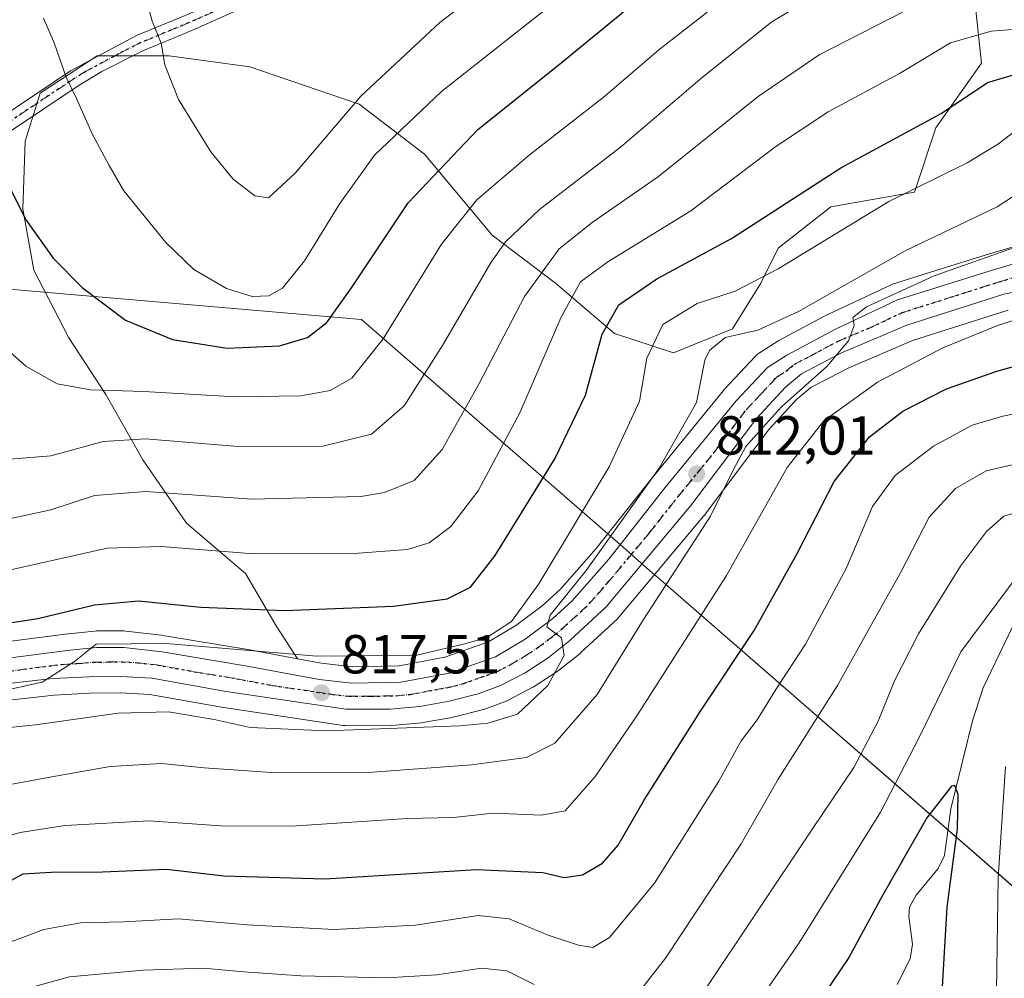
# Model space of a CAD drawing. Units: metres. Extents: x 600085 to 603513, y 4766179 to 4768543.
# Drawn here: x 600480 to 600659, y 4768208 to 4768383 of the extents above; entities that cross this region are included whole.
import ezdxf

# ---------------------------------------------------------------- set-up
doc = ezdxf.new("R2010")
doc.units = ezdxf.units.M
doc.header["$MEASUREMENT"] = 0
doc.linetypes.add('DGN Style 4', pattern=[2.638475, 1.318413, -0.659207, 0.001648, -0.659207])
doc.linetypes.add('DGN Style 5', pattern=[1.153612, 0.494405, -0.659207])
for name, color, linetype, lineweight in [('Arbolado forestal CxS', 92, 'Continuous', 0), ('Camino Cxs', 7, 'Continuous', 0), ('Camino eje', 30, 'DGN Style 4', 13), ('Carretera de calzada única Cxs', 7, 'Continuous', 13), ('Carretera de calzada única eje', 7, 'DGN Style 4', 0), ('Comarca', 135, 'Continuous', 13), ('Comarca CxS', 21, 'Continuous', 0), ('Corriente natural lineal', 142, 'Continuous', 13), ('Curva de nivel maestra', 30, 'Continuous', 30), ('Curva de nivel normal', 30, 'Continuous', 0), ('Entidad de ámbito territorial', 7, 'Continuous', 0), ('Entidad de ámbito territorial CxS', 92, 'Continuous', 0), ('Municipio', 91, 'Continuous', 13), ('Municipio CxS', 4, 'Continuous', 0), ('Núcleo urbano CxS', 7, 'Continuous', 0), ('Pastizal CxS', 92, 'Continuous', 0), ('Punto de cota en terreno', 7, 'Continuous', 0), ('Ruta', 7, 'DGN Style 5', 30), ('Rótulo de punto de cota en terreno', 7, 'Continuous', 0)]:
    doc.layers.add(name, color=color, linetype=linetype, lineweight=lineweight)
doc.styles.add('Style-Arial', font='txt')

# ---------------------------------------------------------------- blocks, each defined once
blk = doc.blocks.new('*U6')
at = {"layer": 'Arbolado forestal CxS', "color": 92, "linetype": 'Continuous', "lineweight": 0}
blk.add_polyline3d([(600654.2045, 4768384.4583, 833.9152), (600655.2399, 4768374.7809, 828.1132), (600646.8863, 4768362.9877, 825.4417), (600642.9696, 4768351.2386, 820.2698), (600642.9296, 4768351.2237, 820.2715), (600627.6895, 4768348.5988, 823.3432), (600618.1247, 4768341.0266, 823.0527), (600614.9364, 4768334.6501, 820.9921), (600609.7556, 4768326.2809, 817.1901), (600598.9951, 4768321.897, 818.0992), (600588.2347, 4768325.4838, 824.8106), (600577.4743, 4768334.6501, 834.0052), (600565.9169, 4768343.4178, 842.4753), (600553.5623, 4768358.1636, 852.5718), (600541.6063, 4768367.3298, 860.4283), (600521.6796, 4768374.1049, 863.1958), (600506.9339, 4768376.0976, 860.21), (600493.7822, 4768376.0976, 856.711), (600483.4204, 4768369.3225, 853.4646), (600480.6306, 4768360.5548, 851.6947), (600480.2321, 4768348.2002, 850.116), (600482.2248, 4768337.0413, 848.9112), (600488.6013, 4768324.6868, 847.7763), (600495.3764, 4768314.3249, 845.3347), (600502.1514, 4768302.3689, 838.9542), (600510.1221, 4768290.8114, 833.4016), (600520.8825, 4768281.6451, 829.407), (600526.462, 4768272.0803, 824.3474), (600530.3674, 4768266.092, 821.2306), (600521.6813, 4768267.7143, 821.7895), (600506.1321, 4768270.2995, 822.2591), (600506.0001, 4768270.3185, 822.2691), (600499.0501, 4768271.1585, 822.8274), (600498.6871, 4768271.1801, 822.8494), (600493.6541, 4768271.1701, 823.1462), (600493.3594, 4768271.1549, 823.1581), (600488.4991, 4768270.6651, 823.3669), (600488.4147, 4768270.6553, 823.3699), (600424.3375, 4768262.3569, 827.0173)], dxfattribs=at)
blk = doc.blocks.new('*U7')
at = {"layer": 'Arbolado forestal CxS', "color": 92, "linetype": 'Continuous', "lineweight": 0}
blk.add_polyline3d([(600414.9009, 4768251.5351, 823.6781), (600485.9517, 4768259.4785, 818.9656), (600492.4255, 4768259.8011, 818.5367), (600498.0611, 4768259.8789, 818.1633), (600503.4155, 4768259.5943, 817.8918), (600516.8459, 4768257.1963, 817.5587), (600516.929, 4768257.1827, 817.5525), (600538.7189, 4768253.9427, 816.2777), (600539.1491, 4768253.9101, 816.2407), (600547.2946, 4768253.8801, 815.8824), (600547.5817, 4768253.8933, 815.8771), (600552.9917, 4768254.4035, 815.8236), (600553.2301, 4768254.4355, 815.8265), (600558.5708, 4768255.3755, 815.9012), (600558.7946, 4768255.4239, 815.9037), (600564.0645, 4768256.7741, 815.9793), (600564.3493, 4768256.8623, 815.9837), (600568.4725, 4768258.3733, 815.8754), (600568.8361, 4768258.5347, 815.848), (600573.3063, 4768260.8847, 815.5018), (600573.4101, 4768260.9421, 815.4902), (600573.5424, 4768261.0229, 815.4763), (600577.7523, 4768263.7531, 815.1318), (600577.9905, 4768263.9247, 815.0859), (600581.9406, 4768267.0747, 814.692), (600581.9985, 4768267.1219, 814.6916), (600582.1123, 4768267.2225, 814.6919), (600588.7521, 4768273.3925, 813.4863), (600589.0089, 4768273.6625, 813.4129), (600604.4893, 4768292.1331, 811.4945), (600604.5867, 4768292.2555, 811.4822), (600616.4439, 4768308.0021, 809.907), (600621.5291, 4768313.4793, 809.7083), (600624.0465, 4768315.5815, 809.6498), (600630.8546, 4768319.1463, 809.2948), (600642.6459, 4768324.1549, 808.2706), (600660.0791, 4768329.7331, 807.1604)], dxfattribs=at)
blk = doc.blocks.new('5PATER')
at = {"layer": 'Punto de cota en terreno', "linetype": 'Continuous', "lineweight": 0}
h = blk.add_hatch(color=51, dxfattribs=at)
edge = h.paths.add_edge_path()
edge.add_ellipse((0, 0), major_axis=(-0.11, -0.111), ratio=0.999422, start_angle=0, end_angle=360)

msp = doc.modelspace()

# ---------------------------------------------------------------- linework, layer by layer
at = {"layer": 'Arbolado forestal CxS', "color": 92, "linetype": 'Continuous', "lineweight": 0}
for points in [[(600654.2045, 4768384.4583, 833.9152), (600655.2399, 4768374.7809, 828.1132), (600646.8863, 4768362.9877, 825.4417), (600642.9696, 4768351.2386, 820.2698), (600642.9296, 4768351.2237, 820.2715), (600627.6895, 4768348.5988, 823.3432), (600618.1247, 4768341.0266, 823.0527), (600614.9364, 4768334.6501, 820.9921), (600609.7556, 4768326.2809, 817.1901), (600598.9951, 4768321.897, 818.0992), (600588.2347, 4768325.4838, 824.8106), (600577.4743, 4768334.6501, 834.0052), (600565.9169, 4768343.4178, 842.4753), (600553.5623, 4768358.1636, 852.5718), (600541.6063, 4768367.3298, 860.4283), (600521.6796, 4768374.1049, 863.1958), (600506.9339, 4768376.0976, 860.21), (600493.7822, 4768376.0976, 856.711), (600483.4204, 4768369.3225, 853.4646), (600480.6306, 4768360.5548, 851.6947), (600480.2321, 4768348.2002, 850.116), (600482.2248, 4768337.0413, 848.9112), (600488.6013, 4768324.6868, 847.7763), (600495.3764, 4768314.3249, 845.3347), (600502.1514, 4768302.3689, 838.9542), (600510.1221, 4768290.8114, 833.4016), (600520.8825, 4768281.6451, 829.407), (600526.462, 4768272.0803, 824.3474), (600530.3674, 4768266.092, 821.2306)], [(600414.9009, 4768251.5351, 823.6781), (600485.9517, 4768259.4785, 818.9656), (600492.4255, 4768259.8011, 818.5367), (600498.0611, 4768259.8789, 818.1633), (600503.4155, 4768259.5943, 817.8918), (600516.8459, 4768257.1963, 817.5587), (600516.929, 4768257.1827, 817.5525), (600538.7189, 4768253.9427, 816.2777), (600539.1491, 4768253.9101, 816.2407), (600547.2946, 4768253.8801, 815.8824), (600547.5817, 4768253.8933, 815.8771), (600552.9917, 4768254.4035, 815.8236), (600553.2301, 4768254.4355, 815.8265), (600558.5708, 4768255.3755, 815.9012), (600558.7946, 4768255.4239, 815.9037), (600564.0645, 4768256.7741, 815.9793), (600564.3493, 4768256.8623, 815.9837), (600568.4725, 4768258.3733, 815.8754), (600568.8361, 4768258.5347, 815.848), (600573.3063, 4768260.8847, 815.5018), (600573.4101, 4768260.9421, 815.4902), (600573.5424, 4768261.0229, 815.4763), (600577.7523, 4768263.7531, 815.1318), (600577.9905, 4768263.9247, 815.0859), (600581.9406, 4768267.0747, 814.692), (600581.9985, 4768267.1219, 814.6916), (600582.1123, 4768267.2225, 814.6919), (600588.7521, 4768273.3925, 813.4863), (600589.0089, 4768273.6625, 813.4129), (600604.4893, 4768292.1331, 811.4945), (600604.5867, 4768292.2555, 811.4822), (600616.4439, 4768308.0021, 809.907), (600621.5291, 4768313.4793, 809.7083), (600624.0465, 4768315.5815, 809.6498), (600630.8546, 4768319.1463, 809.2948), (600642.6459, 4768324.1549, 808.2706), (600660.0791, 4768329.7331, 807.1604)], [(600381.1963, 4768245.0167, 828.992), (600395.5389, 4768257.3273, 829.2539), (600395.7573, 4768257.4961, 829.2757), (600397.0973, 4768258.4361, 829.2924), (600397.4457, 4768258.6469, 829.2946), (600397.8197, 4768258.8083, 829.264), (600398.2119, 4768258.9179, 829.2111), (600401.3521, 4768259.5679, 828.7728), (600401.4391, 4768259.5845, 828.7617), (600401.6001, 4768259.6085, 828.7383), (600424.3375, 4768262.3569, 827.0173), (600488.4147, 4768270.6553, 823.3699), (600488.4991, 4768270.6651, 823.3669), (600493.3594, 4768271.1549, 823.1581), (600493.6541, 4768271.1701, 823.1462), (600498.6871, 4768271.1801, 822.8494), (600499.0501, 4768271.1585, 822.8274), (600506.0001, 4768270.3185, 822.2691), (600506.1321, 4768270.2995, 822.2591), (600521.6813, 4768267.7143, 821.7895), (600530.3674, 4768266.092, 821.2306)]]:
    msp.add_polyline3d(points, dxfattribs=at)
at = {"layer": 'Camino Cxs', "color": 7, "linetype": 'Continuous', "lineweight": 0}
for points in [[(600600.3879, 4768500.2752, 886.7822), (600590.4101, 4768477.5901, 882.2615), (600582.5601, 4768462.4001, 878.836), (600572.8501, 4768444.6301, 875.6928), (600563.1101, 4768427.4201, 874.0995), (600555.3401, 4768414.4001, 871.7101), (600550.6501, 4768407.9901, 873.0699), (600547.2601, 4768404.4001, 874.3516), (600539.6001, 4768397.5701, 876.7807), (600533.2601, 4768392.7001, 876.6958), (600524.4601, 4768387.0701, 872.4538), (600520.0901, 4768384.7601, 871.081), (600511.0501, 4768380.7601, 869.3972), (600502.2401, 4768377.1001, 864.5183), (600494.6301, 4768373.2501, 864.8326), (600490.5001, 4768370.7901, 863.4233), (600477.5901, 4768362.1601, 860.5622), (600454.4101, 4768345.2801, 856.1916), (600447.8901, 4768340.3701, 855.3859), (600439.0501, 4768333.9001, 855.6776), (600434.4801, 4768332.0301, 850.1815), (600427.3901, 4768330.1001, 839.2912)], [(600429.7001, 4768333.8401, 843.0732), (600433.4901, 4768334.8701, 850.2865), (600437.9601, 4768336.7901, 857.2034), (600446.0901, 4768342.7801, 856.8353), (600448.7301, 4768344.7701, 856.4815), (600475.8701, 4768364.6201, 861.3927), (600488.9501, 4768373.3601, 863.468), (600500.9601, 4768379.8201, 867.7367), (600509.8701, 4768383.5101, 870.8431), (600518.7401, 4768387.4401, 870.0707), (600527.5401, 4768392.4701, 875.6804), (600533.8701, 4768396.8701, 876.6199), (600545.1501, 4768406.5401, 876.611), (600550.1101, 4768412.1501, 874.7989), (600555.5801, 4768420.4301, 874.2141), (600570.4801, 4768446.5401, 876.635), (600585.5301, 4768474.5201, 881.3134), (600589.7901, 4768483.4301, 883.1904), (600597.0883, 4768500.226, 886.3958)], [(600520.0901, 4768384.7601, 871.081), (600511.0501, 4768380.7601, 869.3972), (600502.2401, 4768377.1001, 864.5183), (600494.6301, 4768373.2501, 864.8326), (600490.5001, 4768370.7901, 863.4233), (600477.5901, 4768362.1601, 860.5622), (600454.4101, 4768345.2801, 856.1916), (600447.8901, 4768340.3701, 855.3859), (600439.0501, 4768333.9001, 855.6776), (600434.4801, 4768332.0301, 850.1815), (600427.3901, 4768330.1001, 839.2912), (600429.7001, 4768333.8401, 843.0732), (600433.4901, 4768334.8701, 850.2865), (600437.9601, 4768336.7901, 857.2034), (600446.0901, 4768342.7801, 856.8353), (600448.7301, 4768344.7701, 856.4815), (600475.8701, 4768364.6201, 861.3927), (600488.9501, 4768373.3601, 863.468), (600500.9601, 4768379.8201, 867.7367), (600509.8701, 4768383.5101, 870.8431)]]:
    msp.add_polyline3d(points, dxfattribs=at)
at = {"layer": 'Camino eje', "color": 30, "linetype": 'DGN Style 4', "lineweight": 13}
msp.add_polyline3d([(600526.0001, 4768389.7701, 874.5987), (600521.6001, 4768387.2551, 870.0874), (600519.4151, 4768386.1001, 870.5151), (600514.8951, 4768384.1001, 870.9699), (600510.4601, 4768382.1351, 869.9781), (600506.0551, 4768380.3051, 868.6466), (600501.6001, 4768378.4601, 865.8408), (600497.7951, 4768376.5351, 866.0406), (600491.7901, 4768373.3051, 864.3475), (600489.7251, 4768372.0751, 862.7572), (600476.7301, 4768363.3901, 860.7718), (600471.0913, 4768359.2659, 860.0733), (600459.5013, 4768350.8259, 859.8169), (600451.5701, 4768345.0251, 855.5274), (600446.9901, 4768341.5751, 856.1157), (600442.9251, 4768338.5801, 856.4786), (600438.5051, 4768335.3451, 856.3747), (600436.2701, 4768334.3851, 854.145), (600433.9851, 4768333.4501, 850.2071), (600426.4807, 4768331.4085, 838.9542)], dxfattribs=at)
at = {"layer": 'Carretera de calzada única Cxs', "color": 7, "linetype": 'Continuous', "lineweight": 13}
for points in [[(600424.7101, 4768259.3801, 828.7582), (600488.8001, 4768267.6801, 828.4447), (600493.6601, 4768268.1701, 828.5992), (600498.6901, 4768268.1801, 822.2755), (600505.6401, 4768267.3401, 823.7559), (600521.1601, 4768264.7601, 822.7528), (600534.3301, 4768262.3001, 818.8227), (600540.2801, 4768261.6401, 818.3857), (600549.2301, 4768261.8401, 817.9958), (600558.0301, 4768263.4601, 817.6854), (600566.4801, 4768266.4401, 817.4074), (600571.9101, 4768269.6801, 817.0354), (600576.9601, 4768273.4601, 816.0821), (600580.4801, 4768276.6401, 815.754), (600587.1901, 4768284.2901, 814.8804), (600597.4801, 4768297.3201, 813.7984), (600610.4201, 4768313.1601, 813.8217), (600616.1601, 4768319.2601, 813.4202), (600619.6601, 4768321.5101, 812.664), (600628.5501, 4768326.2601, 811.7857), (600639.8701, 4768331.5901, 811.4903), (600657.5701, 4768337.1501, 809.5223), (600663.5701, 4768338.9001, 809.2518)], [(600424.7101, 4768259.3801, 828.7582), (600488.8001, 4768267.6801, 828.4447), (600493.6601, 4768268.1701, 828.5992), (600498.6901, 4768268.1801, 822.2755), (600505.6401, 4768267.3401, 823.7559), (600521.1601, 4768264.7601, 822.7528), (600534.3301, 4768262.3001, 818.8227), (600540.2801, 4768261.6401, 818.3857), (600549.2301, 4768261.8401, 817.9958), (600558.0301, 4768263.4601, 817.6854), (600566.4801, 4768266.4401, 817.4074), (600571.9101, 4768269.6801, 817.0354), (600576.9601, 4768273.4601, 816.0821), (600580.4801, 4768276.6401, 815.754), (600587.1901, 4768284.2901, 814.8804), (600597.4801, 4768297.3201, 813.7984), (600610.4201, 4768313.1601, 813.8217), (600616.1601, 4768319.2601, 813.4202), (600619.6601, 4768321.5101, 812.664), (600628.5501, 4768326.2601, 811.7857), (600639.8701, 4768331.5901, 811.4903), (600657.5701, 4768337.1501, 809.5223), (600663.5701, 4768338.9001, 809.2518)], [(600680.2101, 4768336.9001, 806.5628), (600659.3201, 4768332.6401, 808.4722), (600641.6001, 4768326.9701, 813.1416), (600629.5701, 4768321.8601, 810.4781), (600622.3701, 4768318.0901, 811.9999), (600619.4601, 4768315.6601, 812.7265), (600614.1401, 4768309.9301, 812.1695), (600602.1901, 4768294.0601, 813.9327), (600586.7101, 4768275.5901, 814.0947), (600580.0701, 4768269.4201, 815.0466), (600576.1201, 4768266.2701, 815.4843), (600571.9101, 4768263.5401, 815.9314), (600567.4401, 4768261.1901, 816.0835), (600563.3201, 4768259.6801, 816.354), (600558.0501, 4768258.3301, 816.7216), (600552.7101, 4768257.3901, 816.8878), (600547.3001, 4768256.8801, 817.4605), (600539.1601, 4768256.9101, 817.833), (600517.3701, 4768260.1501, 819.8147), (600503.7601, 4768262.5801, 821.8327), (600498.1201, 4768262.8801, 821.7416), (600492.3301, 4768262.8001, 824.1649), (600485.7101, 4768262.4701, 822.3179), (600414.5101, 4768254.5101, 827.3173)], [(600680.2101, 4768336.9001, 806.5628), (600659.3201, 4768332.6401, 808.4722), (600641.6001, 4768326.9701, 813.1416), (600629.5701, 4768321.8601, 810.4781), (600622.3701, 4768318.0901, 811.9999), (600619.4601, 4768315.6601, 812.7265), (600614.1401, 4768309.9301, 812.1695), (600602.1901, 4768294.0601, 813.9327), (600586.7101, 4768275.5901, 814.0947), (600580.0701, 4768269.4201, 815.0466), (600576.1201, 4768266.2701, 815.4843), (600571.9101, 4768263.5401, 815.9314), (600567.4401, 4768261.1901, 816.0835), (600563.3201, 4768259.6801, 816.354), (600558.0501, 4768258.3301, 816.7216), (600552.7101, 4768257.3901, 816.8878), (600547.3001, 4768256.8801, 817.4605), (600539.1601, 4768256.9101, 817.833), (600517.3701, 4768260.1501, 819.8147), (600503.7601, 4768262.5801, 821.8327), (600498.1201, 4768262.8801, 821.7416), (600492.3301, 4768262.8001, 824.1649), (600485.7101, 4768262.4701, 822.3179), (600414.5101, 4768254.5101, 827.3173)]]:
    msp.add_polyline3d(points, dxfattribs=at)
at = {"layer": 'Carretera de calzada única eje', "color": 7, "linetype": 'DGN Style 4', "lineweight": 0}
msp.add_polyline3d([(600455.2101, 4768260.9201, 825.8786), (600487.2601, 4768265.0701, 825.094), (600490.5701, 4768265.2401, 826.299), (600493.0001, 4768265.4801, 826.6257), (600495.8901, 4768265.5101, 823.491), (600498.4101, 4768265.5201, 821.6426), (600501.2301, 4768265.3801, 821.411), (600504.7101, 4768264.9601, 822.1837), (600511.5101, 4768263.7401, 821.156), (600519.2601, 4768262.4601, 819.0023), (600525.8501, 4768261.2201, 819.854), (600536.7501, 4768259.5901, 818.1125), (600539.7101, 4768259.2601, 817.8712), (600543.7801, 4768259.2601, 817.6888), (600548.2601, 4768259.3501, 817.54), (600550.9601, 4768259.6001, 817.4013), (600555.3701, 4768260.4201, 817.1488), (600558.0501, 4768260.8901, 816.8971), (600560.6701, 4768261.5701, 816.6014), (600564.8901, 4768263.0701, 816.4654), (600566.9601, 4768263.8201, 816.4894), (600569.1901, 4768264.9901, 816.4077), (600571.9101, 4768266.6001, 815.9353), (600574.0101, 4768267.9801, 815.8013), (600576.5501, 4768269.8601, 815.6628), (600578.5101, 4768271.4301, 815.2446), (600580.2601, 4768273.0201, 815.1377), (600583.6001, 4768276.1001, 814.6242), (600586.9601, 4768279.9301, 814.2992), (600594.6901, 4768289.1701, 813.4902), (600599.8201, 4768295.6801, 813.3477), (600606.3001, 4768303.6001, 812.9444), (600612.2801, 4768311.5401, 811.4978), (600614.9401, 4768314.4101, 811.8526), (600617.8001, 4768317.4601, 811.1392), (600619.5501, 4768318.5801, 811.8198), (600621.0101, 4768319.8001, 811.9814), (600624.6001, 4768321.6801, 811.0946), (600629.0501, 4768324.0601, 810.8714), (600635.0701, 4768326.6001, 811.1515), (600640.7301, 4768329.2701, 811.582), (600649.5801, 4768332.0601, 809.3414), (600658.4401, 4768334.8901, 808.9642), (600661.4401, 4768335.7601, 808.515)], dxfattribs=at)
at = {"layer": 'Comarca', "color": 135, "linetype": 'Continuous', "lineweight": 13, "flags": 128}
msp.add_lwpolyline([(600854.938, 4767682.324), (600814.939, 4767957.846), (600793.923, 4768108.797), (600700.566, 4768190.044), (600698.132, 4768192.161), (600695.119, 4768194.784), (600692.189, 4768197.333), (600596.133, 4768280.929), (600595.125, 4768281.806), (600590.846, 4768285.531), (600589.787, 4768286.452), (600542.067, 4768327.981), (600496.127, 4768331.97), (600488.249, 4768332.655), (600451.978, 4768335.804)], dxfattribs=at)
msp.add_lwpolyline([(600854.938, 4767682.324), (600814.939, 4767957.846), (600793.923, 4768108.797), (600700.566, 4768190.044), (600698.132, 4768192.161), (600695.119, 4768194.784), (600692.189, 4768197.333), (600596.133, 4768280.929), (600595.125, 4768281.806), (600590.846, 4768285.531), (600589.787, 4768286.452), (600542.067, 4768327.981), (600496.127, 4768331.97), (600488.249, 4768332.655), (600451.978, 4768335.804)], dxfattribs=at)
at = {"layer": 'Comarca CxS', "color": 21, "linetype": 'Continuous', "lineweight": 0, "flags": 128}
for points in [[(600814.939, 4767957.846), (600793.923, 4768108.797), (600700.566, 4768190.044), (600698.132, 4768192.161), (600695.119, 4768194.784), (600692.189, 4768197.333), (600596.133, 4768280.929), (600595.125, 4768281.806), (600590.846, 4768285.531), (600589.787, 4768286.452), (600542.067, 4768327.981), (600496.127, 4768331.97), (600488.249, 4768332.655), (600451.978, 4768335.804), (600432.543, 4768322.828), (600430.504, 4768321.66), (600417.984, 4768314.486), (600409.53, 4768309.765), (600400.513, 4768304.729), (600380.008, 4768292.669)], [(600380.008, 4768292.669), (600400.513, 4768304.729), (600409.53, 4768309.765), (600417.984, 4768314.486), (600430.504, 4768321.66), (600432.543, 4768322.828), (600451.978, 4768335.804), (600488.249, 4768332.655), (600496.127, 4768331.97), (600542.067, 4768327.981), (600589.787, 4768286.452), (600590.846, 4768285.531), (600595.125, 4768281.806), (600596.133, 4768280.929), (600692.189, 4768197.333), (600695.119, 4768194.784), (600698.132, 4768192.161), (600700.566, 4768190.044), (600793.923, 4768108.797), (600814.939, 4767957.846)]]:
    msp.add_lwpolyline(points, dxfattribs=at)
at = {"layer": 'Corriente natural lineal', "color": 142, "linetype": 'Continuous', "lineweight": 13}
msp.add_polyline3d([(600661.7301, 4768273.6793, 779.051), (600655.5351, 4768260.7809, 777.7806), (600653.5667, 4768254.7659, 777.2395), (600649.6451, 4768238.7299, 775.3052), (600648.4715, 4768230.2029, 773.8584), (600647.2977, 4768227.7979, 773.2805), (600643.2697, 4768222.9281, 773.2761), (600642.0947, 4768220.7637, 772.8064), (600641.9367, 4768219.1191, 772.3778), (600642.6227, 4768214.0243, 771.1165), (600642.1921, 4768211.3259, 770.9318), (600639.8323, 4768206.6753, 771.1796)], dxfattribs=at)
at = {"layer": 'Curva de nivel maestra', "color": 30, "linetype": 'Continuous', "lineweight": 30, "flags": 128}
for points, elevation in [([(600462.56, 4768388.0501), (600466.84, 4768376.5701), (600471, 4768366.2401), (600474.65, 4768359.5501), (600476.78, 4768354.2301), (600480.86, 4768346.1201), (600485.79, 4768339.2201), (600491.04, 4768333.8701), (600498.98, 4768327.9001), (600507.56, 4768324.3601), (600517.54, 4768322.8001), (600527.05, 4768323.1901), (600532.19, 4768324.7301), (600535.71, 4768327.4501), (600540.24, 4768333.7601), (600550.56, 4768349.3101), (600563.3, 4768362.6701), (600578.13, 4768374.5201), (600597.69, 4768390.6401)], 850), ([(600474.64, 4768272.1901), (600482.98, 4768273.4401), (600493.31, 4768275.9201), (600501.33, 4768276.6601), (600512.72, 4768275.5301), (600528.06, 4768274.9301), (600547.9, 4768275.6701), (600557.7, 4768277.0601), (600561.97, 4768279.1401), (600566.45, 4768284.9601), (600577.36, 4768302.5901), (600582.92, 4768314.2101), (600585.96, 4768325.3101), (600589.01, 4768330.6701), (600595.95, 4768335.4401), (600609.61, 4768342.7901), (600629.55, 4768355.6601), (600647.86, 4768365.6301), (600656.3, 4768371.2601), (600663.32, 4768373.3301)], 825), ([(600473.38, 4768223.1401), (600480.28, 4768226.8301), (600485.38, 4768227.1801), (600494.8, 4768227.2201), (600506.46, 4768227.7001), (600516.91, 4768226.5101), (600535.36, 4768225.9501), (600563.04, 4768227.6401), (600575.16, 4768227.1101), (600579.03, 4768226.1701), (600582.41, 4768226.6901), (600586.03, 4768228.8201), (600588.88, 4768232.0501), (600593.7, 4768240.4201), (600603.93, 4768256.5301), (600613.73, 4768271.2601), (600621.6, 4768285.2901), (600628.33, 4768298.4501), (600634.76, 4768306.6201), (600640.85, 4768311.2901), (600648.84, 4768315.3801), (600658.01, 4768318.5901), (600666.3, 4768320.9101)], 800), ([(600647.53, 4768196.9201), (600648.94, 4768220.7601), (600650.84, 4768235.0701), (600650.94, 4768241.3501), (600650.36, 4768242.9601), (600649.74, 4768242.8701), (600645.21, 4768237.0401), (600637.12, 4768222.9201), (600631, 4768211.5801), (600620.59, 4768196.1801)], 775)]:
    msp.add_lwpolyline(points, dxfattribs=dict(at, elevation=elevation))
at = {"layer": 'Curva de nivel normal', "color": 30, "linetype": 'Continuous', "lineweight": 0, "flags": 128}
for points, elevation in [([(600500.81, 4768393.9), (600503.81, 4768382.48), (600505.48, 4768378.44), (600506.14, 4768374.5), (600508.67, 4768368.16), (600514.57, 4768358.63), (600518.61, 4768353.61), (600522.57, 4768350.56), (600525.08, 4768350.19), (600529.92, 4768354.69), (600541.9, 4768368.75), (600556.32, 4768382.22), (600579.44, 4768399.89)], 860), ([(600484, 4768382.97), (600485.95, 4768378.5), (600488.14, 4768372.23), (600490.05, 4768368.31), (600492.89, 4768361.9), (600495.97, 4768356.13), (600498.64, 4768351.49), (600506.35, 4768342.09), (600511.45, 4768337.12), (600517.4, 4768333.68), (600522.06, 4768332.18), (600525.13, 4768332.34), (600527.61, 4768333.74), (600531.63, 4768338.69), (600538.1, 4768349.2), (600544.39, 4768357.99), (600556.64, 4768369.6), (600589.72, 4768395.78)], 855), ([(600443.99, 4768383.75), (600451.57, 4768363.1), (600460.12, 4768344.39), (600465.44, 4768335.37), (600472.41, 4768327), (600480.76, 4768319.5), (600486.52, 4768316.29), (600492.64, 4768315.17), (600502.31, 4768314.87), (600518.98, 4768313.88), (600530.98, 4768314.08), (600536.31, 4768315.08), (600540.31, 4768317.31), (600545.98, 4768324.49), (600556.63, 4768341.77), (600563.1, 4768349.87), (600572.64, 4768358.02), (600586.47, 4768368.74), (600596.3, 4768377.21), (600612.53, 4768389.9)], 845), ([(600477.86, 4768302.49), (600485.31, 4768303.1), (600494.89, 4768305.72), (600502.62, 4768306.25), (600519.55, 4768304.84), (600534.98, 4768304.9), (600543.86, 4768307.09), (600549.86, 4768312.26), (600556.86, 4768323.24), (600565.71, 4768338.48), (600568.34, 4768342.16), (600574.51, 4768348.1), (600589.33, 4768359.46), (600604.2, 4768372.16), (600616.97, 4768382.31), (600625.97, 4768387.82)], 840), ([(600474.9, 4768291), (600485.32, 4768293.25), (600493.32, 4768295.92), (600502.71, 4768296.64), (600521.98, 4768295.24), (600541.91, 4768295.7), (600546.25, 4768296.44), (600551.65, 4768298.63), (600556.78, 4768304.3), (600563.53, 4768316.35), (600571.77, 4768332.19), (600578.1, 4768340.88), (600584.17, 4768345.74), (600596.26, 4768354.09), (600614.47, 4768368.7), (600625.57, 4768376.29), (600641.16, 4768384.3)], 835), ([(600464.64, 4768279.35), (600495.6, 4768286.27), (600505.46, 4768286.58), (600521.62, 4768285.28), (600541.52, 4768285.38), (600550.46, 4768286.01), (600554.42, 4768287.26), (600558.38, 4768290.21), (600563.37, 4768296.75), (600570.93, 4768310.95), (600578.41, 4768328.33), (600582.04, 4768334.91), (600586.99, 4768338.56), (600602.19, 4768347.84), (600617.67, 4768359.56), (600627.21, 4768365.91), (600640.28, 4768372.91), (600649.58, 4768378.5), (600656.97, 4768380.62), (600667.23, 4768381.41)], 830), ([(600475.43, 4768260.03), (600483.78, 4768261.8), (600489.64, 4768265.6), (600493.64, 4768268.75), (600506.4, 4768268.91), (600533.88, 4768266.54), (600552.16, 4768266.78), (600561.16, 4768268.87), (600564.94, 4768270), (600569.42, 4768272.92), (600574.39, 4768279.79), (600587.23, 4768301.11), (600592.77, 4768313.12), (600594.15, 4768320.95), (600597.03, 4768327.09), (600603.32, 4768330.95), (600610.24, 4768333.15), (600618.08, 4768337.25), (600638.3, 4768349.56), (600652.63, 4768356.59), (600658.3, 4768360.09), (600662.62, 4768363.44)], 820), ([(600473.64, 4768253.12), (600482.55, 4768254.04), (600497.6, 4768256.16), (600506.84, 4768256.44), (600515.17, 4768255.02), (600521.75, 4768253.58), (600535.68, 4768252.96), (600560.02, 4768253.86), (600565.13, 4768254.34), (600570.54, 4768256), (600576.04, 4768261.24), (600579.03, 4768266.72), (600578.55, 4768269.94), (600575.86, 4768271.9), (600576.5, 4768274.04), (600583.07, 4768282.22), (600596.37, 4768300.85), (600603.21, 4768312.89), (600604.74, 4768320.57), (600605.57, 4768322.36), (600608.44, 4768324.7), (600614.42, 4768326.09), (600621.8, 4768329.45), (600641.31, 4768340.53), (600658.06, 4768348.58), (600664.69, 4768352.88)], 815), ([(600472.88, 4768242.26), (600486.84, 4768244.82), (600496.16, 4768246.44), (600505.54, 4768246.99), (600513.31, 4768246.19), (600525.61, 4768245.35), (600544.1, 4768245.37), (600562.13, 4768246.74), (600572.14, 4768248.08), (600577.32, 4768250.72), (600585.06, 4768259.57), (600593.53, 4768273.24), (600605.76, 4768292.14), (600609.9, 4768300.53), (600612.2, 4768304.81), (600614.63, 4768307.57), (600618.71, 4768312.09), (600626.98, 4768319.46), (600630.97, 4768324.09), (600631.98, 4768326.92), (600631.71, 4768328.35), (600634.24, 4768330.34), (600646.58, 4768335.95), (600665.19, 4768342.54)], 810), ([(600458.95, 4768228.26), (600479.75, 4768234.36), (600487.98, 4768235.65), (600503.24, 4768236.52), (600516.34, 4768235.61), (600529.28, 4768235.56), (600550.38, 4768236.92), (600558.84, 4768237.14), (600566.05, 4768237.94), (600574.89, 4768237.58), (600579.2, 4768238.35), (600584.75, 4768244.68), (600592.3, 4768255.67), (600608.66, 4768281.28), (600619.75, 4768300.97), (600626.46, 4768309.49), (600636.26, 4768316.58), (600648.18, 4768322.81), (600658.04, 4768326.86), (600665.63, 4768329.35)], 805), ([(600474.75, 4768213.23), (600484.08, 4768216.67), (600490.75, 4768217.9), (600498.64, 4768218.08), (600508.64, 4768218.65), (600521.16, 4768217.54), (600537.06, 4768216.68), (600551.92, 4768217.48), (600563.32, 4768219.25), (600569, 4768218.65), (600575.95, 4768215.74), (600581.63, 4768213.84), (600584.3, 4768213.41), (600587.3, 4768215.2), (600595.52, 4768225.12), (600607.28, 4768243.77), (600611.35, 4768251.13), (600614.27, 4768254.96), (600617.7, 4768260.49), (600623.1, 4768268.75), (600630.54, 4768282.57), (600635.31, 4768293.91), (600639.43, 4768299.57), (600646.44, 4768304.91), (600653.51, 4768308.73), (600659.09, 4768310.36), (600670.29, 4768312.7)], 795), ([(600662.13, 4768301.78), (600656.08, 4768300.38), (600650.5, 4768297.16), (600645.67, 4768291.91), (600640.52, 4768281.91), (600635.44, 4768272.91), (600628.92, 4768261.24), (600618.1, 4768244.1), (600611.35, 4768232.33), (600597.56, 4768211.44), (600591.46, 4768203.68)], 790), ([(600604.51, 4768205.36), (600624.24, 4768234.85), (600631.94, 4768246.23), (600636.36, 4768254.7), (600639.32, 4768262.09), (600643.73, 4768270.62), (600651.38, 4768282.99), (600656.16, 4768289.34), (600659.28, 4768292.09), (600663.01, 4768293.2)], 785), ([(600607.85, 4768193.85), (600621.92, 4768214.25), (600636.78, 4768238.11), (600643.85, 4768251.7), (600651.47, 4768267.33), (600662.29, 4768281.88)], 780), ([(600659.61, 4768246.42), (600658.26, 4768226.13), (600657.9, 4768201.36), (600656.57, 4768183.35), (600652.77, 4768164.25), (600646.64, 4768143.15), (600644.26, 4768131.14), (600645.61, 4768121.94), (600649.73, 4768115.92), (600651.5, 4768112.79), (600651.19, 4768110.03), (600649.45, 4768105.29), (600649.6, 4768099.77), (600651.4, 4768093.01), (600654.42, 4768085.01), (600665.01, 4768069.96)], 780), ([(600573.54, 4768206.66), (600568.55, 4768209.12), (600564.03, 4768209.65), (600555.78, 4768208.39), (600546.6, 4768207.88), (600530.98, 4768208.26), (600520.56, 4768208.96), (600513.22, 4768209.64), (600502.2, 4768209.26), (600488.72, 4768208.05), (600467, 4768202.08)], 790)]:
    msp.add_lwpolyline(points, dxfattribs=dict(at, elevation=elevation))
at = {"layer": 'Entidad de ámbito territorial', "color": 7, "linetype": 'Continuous', "lineweight": 0, "flags": 128}
msp.add_lwpolyline([(600854.938, 4767682.324), (600814.939, 4767957.846), (600793.923, 4768108.797), (600700.566, 4768190.044), (600698.132, 4768192.161), (600695.119, 4768194.784), (600692.189, 4768197.333), (600596.133, 4768280.929), (600595.125, 4768281.806), (600590.846, 4768285.531), (600589.787, 4768286.452), (600542.067, 4768327.981), (600496.127, 4768331.97), (600488.249, 4768332.655), (600451.978, 4768335.804)], dxfattribs=at)
at = {"layer": 'Entidad de ámbito territorial CxS', "color": 92, "linetype": 'Continuous', "lineweight": 0, "flags": 128}
msp.add_lwpolyline([(600380.008, 4768292.669), (600400.513, 4768304.729), (600409.53, 4768309.765), (600417.984, 4768314.486), (600430.504, 4768321.66), (600432.543, 4768322.828), (600451.978, 4768335.804), (600488.249, 4768332.655), (600496.127, 4768331.97), (600542.067, 4768327.981), (600589.787, 4768286.452), (600590.846, 4768285.531), (600595.125, 4768281.806), (600596.133, 4768280.929), (600692.189, 4768197.333), (600695.119, 4768194.784), (600698.132, 4768192.161), (600700.566, 4768190.044), (600793.923, 4768108.797), (600814.939, 4767957.846)], dxfattribs=at)
at = {"layer": 'Municipio', "color": 91, "linetype": 'Continuous', "lineweight": 13, "flags": 128}
msp.add_lwpolyline([(600854.938, 4767682.324), (600814.939, 4767957.846), (600793.923, 4768108.797), (600700.566, 4768190.044), (600698.132, 4768192.161), (600695.119, 4768194.784), (600692.189, 4768197.333), (600596.133, 4768280.929), (600595.125, 4768281.806), (600590.846, 4768285.531), (600589.787, 4768286.452), (600542.067, 4768327.981), (600496.127, 4768331.97), (600488.249, 4768332.655), (600451.978, 4768335.804)], dxfattribs=at)
msp.add_lwpolyline([(600854.938, 4767682.324), (600814.939, 4767957.846), (600793.923, 4768108.797), (600700.566, 4768190.044), (600698.132, 4768192.161), (600695.119, 4768194.784), (600692.189, 4768197.333), (600596.133, 4768280.929), (600595.125, 4768281.806), (600590.846, 4768285.531), (600589.787, 4768286.452), (600542.067, 4768327.981), (600496.127, 4768331.97), (600488.249, 4768332.655), (600451.978, 4768335.804)], dxfattribs=at)
at = {"layer": 'Municipio CxS', "color": 4, "linetype": 'Continuous', "lineweight": 0, "flags": 128}
for points in [[(601492.92, 4767681.314), (601393.054, 4767767.599), (601293.721, 4767772.801), (601240.319, 4767794.022), (600854.938, 4767682.324), (600814.939, 4767957.846), (600793.923, 4768108.797), (600700.566, 4768190.044), (600698.132, 4768192.161), (600695.119, 4768194.784), (600692.189, 4768197.333), (600596.133, 4768280.929), (600595.125, 4768281.806), (600590.846, 4768285.531), (600589.787, 4768286.452), (600542.067, 4768327.981), (600496.127, 4768331.97), (600488.249, 4768332.655), (600451.978, 4768335.804), (600437.979, 4768371.734), (600433.992, 4768381.968), (600431.013, 4768389.614), (600457.0425, 4768498.1394), (603263.8171, 4768539.9575)], [(600380.008, 4768292.669), (600400.513, 4768304.729), (600409.53, 4768309.765), (600417.984, 4768314.486), (600430.504, 4768321.66), (600432.543, 4768322.828), (600451.978, 4768335.804), (600488.249, 4768332.655), (600496.127, 4768331.97), (600542.067, 4768327.981), (600589.787, 4768286.452), (600590.846, 4768285.531), (600595.125, 4768281.806), (600596.133, 4768280.929), (600692.189, 4768197.333), (600695.119, 4768194.784), (600698.132, 4768192.161), (600700.566, 4768190.044), (600793.923, 4768108.797), (600814.939, 4767957.846)]]:
    msp.add_lwpolyline(points, dxfattribs=at)
at = {"layer": 'Núcleo urbano CxS', "color": 7, "linetype": 'Continuous', "lineweight": 0}
for points in [[(600424.3375, 4768262.3569, 827.0173), (600488.4147, 4768270.6553, 823.3699), (600488.4991, 4768270.6651, 823.3669), (600493.3594, 4768271.1549, 823.1581), (600493.6541, 4768271.1701, 823.1462), (600498.6871, 4768271.1801, 822.8494), (600499.0501, 4768271.1585, 822.8274), (600506.0001, 4768270.3185, 822.2691), (600506.1321, 4768270.2995, 822.2591), (600521.6813, 4768267.7143, 821.7895), (600530.3674, 4768266.092, 821.2306), (600534.7715, 4768265.2695, 820.7332), (600540.4125, 4768264.6437, 820.1348), (600548.9231, 4768264.8341, 819.9267), (600557.2549, 4768266.3677, 820.4338), (600565.1999, 4768269.1697, 819.8823), (600570.2381, 4768272.1759, 819.7042), (600575.0517, 4768275.7791, 818.8401), (600578.3397, 4768278.7495, 818.3516), (600584.8837, 4768286.2101, 817.6484), (600595.1413, 4768299.1989, 816.6381), (600608.1093, 4768315.0733, 813.4688), (600608.2353, 4768315.2159, 813.4225), (600613.9753, 4768321.3161, 813.3244), (600614.2318, 4768321.5583, 813.3876), (600614.5379, 4768321.7837, 813.4392), (600618.0379, 4768324.0337, 814.2433), (600618.1602, 4768324.1081, 814.2613), (600618.2463, 4768324.1561, 814.2714), (600627.1363, 4768328.9061, 814.4333), (600627.2721, 4768328.9743, 814.4176), (600638.5921, 4768334.3043, 813.1418), (600638.8441, 4768334.4093, 813.1445), (600638.9711, 4768334.4521, 813.139), (600646.9107, 4768336.9461, 812.1579), (600656.7005, 4768340.0211, 812.1353), (600662.7301, 4768341.7801, 811.7963)], [(600530.3674, 4768266.092, 821.2306), (600534.7715, 4768265.2695, 820.7332), (600540.4125, 4768264.6437, 820.1348), (600548.9231, 4768264.8341, 819.9267), (600557.2549, 4768266.3677, 820.4338), (600565.1999, 4768269.1697, 819.8823), (600570.2381, 4768272.1759, 819.7042), (600575.0517, 4768275.7791, 818.8401), (600578.3397, 4768278.7495, 818.3516), (600584.8837, 4768286.2101, 817.6484), (600595.1413, 4768299.1989, 816.6381), (600608.1093, 4768315.0733, 813.4688), (600608.2353, 4768315.2159, 813.4225), (600613.9753, 4768321.3161, 813.3244), (600614.2318, 4768321.5583, 813.3876), (600614.5379, 4768321.7837, 813.4392), (600618.0379, 4768324.0337, 814.2433), (600618.1602, 4768324.1081, 814.2613), (600618.2463, 4768324.1561, 814.2714), (600627.1363, 4768328.9061, 814.4333), (600627.2721, 4768328.9743, 814.4176), (600638.5921, 4768334.3043, 813.1418), (600638.8441, 4768334.4093, 813.1445), (600638.9711, 4768334.4521, 813.139), (600646.9107, 4768336.9461, 812.1579), (600656.7005, 4768340.0211, 812.1353), (600662.7301, 4768341.7801, 811.7963)], [(600660.0791, 4768329.7331, 807.1604), (600642.6459, 4768324.1549, 808.2706), (600630.8546, 4768319.1463, 809.2948), (600624.0465, 4768315.5815, 809.6498), (600621.5291, 4768313.4793, 809.7083), (600616.4439, 4768308.0021, 809.907), (600604.5867, 4768292.2555, 811.4822), (600604.4893, 4768292.1331, 811.4945), (600589.0089, 4768273.6625, 813.4129), (600588.7521, 4768273.3925, 813.4863), (600582.1123, 4768267.2225, 814.6919), (600581.9985, 4768267.1219, 814.6916), (600581.9406, 4768267.0747, 814.692), (600577.9905, 4768263.9247, 815.0859), (600577.7523, 4768263.7531, 815.1318), (600573.5424, 4768261.0229, 815.4763), (600573.4101, 4768260.9421, 815.4902), (600573.3063, 4768260.8847, 815.5018), (600568.8361, 4768258.5347, 815.848), (600568.4725, 4768258.3733, 815.8754), (600564.3493, 4768256.8623, 815.9837), (600564.0645, 4768256.7741, 815.9793), (600558.7946, 4768255.4239, 815.9037), (600558.5708, 4768255.3755, 815.9012), (600553.2301, 4768254.4355, 815.8265), (600552.9917, 4768254.4035, 815.8236), (600547.5817, 4768253.8933, 815.8771), (600547.2946, 4768253.8801, 815.8824), (600539.1491, 4768253.9101, 816.2407), (600538.7189, 4768253.9427, 816.2777), (600516.929, 4768257.1827, 817.5525), (600516.8459, 4768257.1963, 817.5587), (600503.4155, 4768259.5943, 817.8918), (600498.0611, 4768259.8789, 818.1633), (600492.4255, 4768259.8011, 818.5367), (600485.9517, 4768259.4785, 818.9656), (600414.9009, 4768251.5351, 823.6781)], [(600414.9009, 4768251.5351, 823.6781), (600485.9517, 4768259.4785, 818.9656), (600492.4255, 4768259.8011, 818.5367), (600498.0611, 4768259.8789, 818.1633), (600503.4155, 4768259.5943, 817.8918), (600516.8459, 4768257.1963, 817.5587), (600516.929, 4768257.1827, 817.5525), (600538.7189, 4768253.9427, 816.2777), (600539.1491, 4768253.9101, 816.2407), (600547.2946, 4768253.8801, 815.8824), (600547.5817, 4768253.8933, 815.8771), (600552.9917, 4768254.4035, 815.8236), (600553.2301, 4768254.4355, 815.8265), (600558.5708, 4768255.3755, 815.9012), (600558.7946, 4768255.4239, 815.9037), (600564.0645, 4768256.7741, 815.9793), (600564.3493, 4768256.8623, 815.9837), (600568.4725, 4768258.3733, 815.8754), (600568.8361, 4768258.5347, 815.848), (600573.3063, 4768260.8847, 815.5018), (600573.4101, 4768260.9421, 815.4902), (600573.5424, 4768261.0229, 815.4763), (600577.7523, 4768263.7531, 815.1318), (600577.9905, 4768263.9247, 815.0859), (600581.9406, 4768267.0747, 814.692), (600581.9985, 4768267.1219, 814.6916), (600582.1123, 4768267.2225, 814.6919), (600588.7521, 4768273.3925, 813.4863), (600589.0089, 4768273.6625, 813.4129), (600604.4893, 4768292.1331, 811.4945), (600604.5867, 4768292.2555, 811.4822), (600616.4439, 4768308.0021, 809.907), (600621.5291, 4768313.4793, 809.7083), (600624.0465, 4768315.5815, 809.6498), (600630.8546, 4768319.1463, 809.2948), (600642.6459, 4768324.1549, 808.2706), (600660.0791, 4768329.7331, 807.1604)], [(600381.1963, 4768245.0167, 828.992), (600395.5389, 4768257.3273, 829.2539), (600395.7573, 4768257.4961, 829.2757), (600397.0973, 4768258.4361, 829.2924), (600397.4457, 4768258.6469, 829.2946), (600397.8197, 4768258.8083, 829.264), (600398.2119, 4768258.9179, 829.2111), (600401.3521, 4768259.5679, 828.7728), (600401.4391, 4768259.5845, 828.7617), (600401.6001, 4768259.6085, 828.7383), (600424.3375, 4768262.3569, 827.0173), (600488.4147, 4768270.6553, 823.3699), (600488.4991, 4768270.6651, 823.3669), (600493.3594, 4768271.1549, 823.1581), (600493.6541, 4768271.1701, 823.1462), (600498.6871, 4768271.1801, 822.8494), (600499.0501, 4768271.1585, 822.8274), (600506.0001, 4768270.3185, 822.2691), (600506.1321, 4768270.2995, 822.2591), (600521.6813, 4768267.7143, 821.7895), (600530.3674, 4768266.092, 821.2306)]]:
    msp.add_polyline3d(points, dxfattribs=at)
at = {"layer": 'Pastizal CxS', "color": 92, "linetype": 'Continuous', "lineweight": 0}
for points in [[(600662.7301, 4768341.7801, 811.7963), (600656.7005, 4768340.0211, 812.1353), (600646.9107, 4768336.9461, 812.1579), (600638.9711, 4768334.4521, 813.139), (600638.8441, 4768334.4093, 813.1445), (600638.5921, 4768334.3043, 813.1418), (600627.2721, 4768328.9743, 814.4176), (600627.1363, 4768328.9061, 814.4333), (600618.2463, 4768324.1561, 814.2714), (600618.1602, 4768324.1081, 814.2613), (600618.0379, 4768324.0337, 814.2433), (600614.5379, 4768321.7837, 813.4392), (600614.2318, 4768321.5583, 813.3876), (600613.9753, 4768321.3161, 813.3244), (600608.2353, 4768315.2159, 813.4225), (600608.1093, 4768315.0733, 813.4688), (600595.1413, 4768299.1989, 816.6381), (600584.8837, 4768286.2101, 817.6484), (600578.3397, 4768278.7495, 818.3516), (600575.0517, 4768275.7791, 818.8401), (600570.2381, 4768272.1759, 819.7042), (600565.1999, 4768269.1697, 819.8823), (600557.2549, 4768266.3677, 820.4338), (600548.9231, 4768264.8341, 819.9267), (600540.4125, 4768264.6437, 820.1348), (600534.7715, 4768265.2695, 820.7332), (600530.3674, 4768266.092, 821.2306), (600526.462, 4768272.0803, 824.3474), (600520.8825, 4768281.6451, 829.407), (600510.1221, 4768290.8114, 833.4016), (600502.1514, 4768302.3689, 838.9542), (600495.3764, 4768314.3249, 845.3347), (600488.6013, 4768324.6868, 847.7763), (600482.2248, 4768337.0413, 848.9112), (600480.2321, 4768348.2002, 850.116), (600480.6306, 4768360.5548, 851.6947), (600483.4204, 4768369.3225, 853.4646), (600493.7822, 4768376.0976, 856.711), (600506.9339, 4768376.0976, 860.21), (600521.6796, 4768374.1049, 863.1958), (600541.6063, 4768367.3298, 860.4283), (600553.5623, 4768358.1636, 852.5718), (600565.9169, 4768343.4178, 842.4753), (600577.4743, 4768334.6501, 834.0052), (600588.2347, 4768325.4838, 824.8106), (600598.9951, 4768321.897, 818.0992), (600609.7556, 4768326.2809, 817.1901), (600614.9364, 4768334.6501, 820.9921), (600618.1247, 4768341.0266, 823.0527), (600627.6895, 4768348.5988, 823.3432), (600642.9296, 4768351.2237, 820.2715), (600642.9696, 4768351.2386, 820.2698), (600646.8863, 4768362.9877, 825.4417), (600655.2399, 4768374.7809, 828.1132), (600654.2045, 4768384.4583, 833.9152)], [(600654.2045, 4768384.4583, 833.9152), (600655.2399, 4768374.7809, 828.1132), (600646.8863, 4768362.9877, 825.4417), (600642.9696, 4768351.2386, 820.2698), (600642.9296, 4768351.2237, 820.2715), (600627.6895, 4768348.5988, 823.3432), (600618.1247, 4768341.0266, 823.0527), (600614.9364, 4768334.6501, 820.9921), (600609.7556, 4768326.2809, 817.1901), (600598.9951, 4768321.897, 818.0992), (600588.2347, 4768325.4838, 824.8106), (600577.4743, 4768334.6501, 834.0052), (600565.9169, 4768343.4178, 842.4753), (600553.5623, 4768358.1636, 852.5718), (600541.6063, 4768367.3298, 860.4283), (600521.6796, 4768374.1049, 863.1958), (600506.9339, 4768376.0976, 860.21), (600493.7822, 4768376.0976, 856.711), (600483.4204, 4768369.3225, 853.4646), (600480.6306, 4768360.5548, 851.6947), (600480.2321, 4768348.2002, 850.116), (600482.2248, 4768337.0413, 848.9112), (600488.6013, 4768324.6868, 847.7763), (600495.3764, 4768314.3249, 845.3347), (600502.1514, 4768302.3689, 838.9542), (600510.1221, 4768290.8114, 833.4016), (600520.8825, 4768281.6451, 829.407), (600526.462, 4768272.0803, 824.3474), (600530.3674, 4768266.092, 821.2306)], [(600530.3674, 4768266.092, 821.2306), (600534.7715, 4768265.2695, 820.7332), (600540.4125, 4768264.6437, 820.1348), (600548.9231, 4768264.8341, 819.9267), (600557.2549, 4768266.3677, 820.4338), (600565.1999, 4768269.1697, 819.8823), (600570.2381, 4768272.1759, 819.7042), (600575.0517, 4768275.7791, 818.8401), (600578.3397, 4768278.7495, 818.3516), (600584.8837, 4768286.2101, 817.6484), (600595.1413, 4768299.1989, 816.6381), (600608.1093, 4768315.0733, 813.4688), (600608.2353, 4768315.2159, 813.4225), (600613.9753, 4768321.3161, 813.3244), (600614.2318, 4768321.5583, 813.3876), (600614.5379, 4768321.7837, 813.4392), (600618.0379, 4768324.0337, 814.2433), (600618.1602, 4768324.1081, 814.2613), (600618.2463, 4768324.1561, 814.2714), (600627.1363, 4768328.9061, 814.4333), (600627.2721, 4768328.9743, 814.4176), (600638.5921, 4768334.3043, 813.1418), (600638.8441, 4768334.4093, 813.1445), (600638.9711, 4768334.4521, 813.139), (600646.9107, 4768336.9461, 812.1579), (600656.7005, 4768340.0211, 812.1353), (600662.7301, 4768341.7801, 811.7963)]]:
    msp.add_polyline3d(points, dxfattribs=at)
at = {"layer": 'Ruta', "color": 7, "linetype": 'DGN Style 5', "lineweight": 30}
for points in [[(600514.8951, 4768384.1001, 870.9699), (600510.4601, 4768382.1351, 869.9781), (600506.0551, 4768380.3051, 868.6466), (600501.6001, 4768378.4601, 865.8408), (600497.7951, 4768376.5351, 866.0406), (600491.7901, 4768373.3051, 864.3475), (600489.7251, 4768372.0751, 862.7572), (600476.7301, 4768363.3901, 860.7718), (600471.0913, 4768359.2659, 860.0733), (600459.5013, 4768350.8259, 859.8169), (600451.5701, 4768345.0251, 855.5274), (600446.9901, 4768341.5751, 856.1157), (600442.9251, 4768338.5801, 856.4786), (600438.5051, 4768335.3451, 856.3747), (600436.2701, 4768334.3851, 854.145), (600433.9851, 4768333.4501, 850.2071), (600426.4807, 4768331.4085, 838.9542), (600423.6701, 4768327.4701, 839.7614), (600421.9101, 4768325.4851, 842.6191), (600413.5201, 4768316.2551, 839.5266), (600406.8151, 4768308.9251, 845.0327), (600397.9851, 4768299.7751, 841.2573), (600379.5851, 4768282.8801, 837.0995)], [(600455.2101, 4768260.9201, 825.8786), (600487.2601, 4768265.0701, 825.094), (600490.5701, 4768265.2401, 826.299), (600493.0001, 4768265.4801, 826.6257), (600495.8901, 4768265.5101, 823.491), (600498.4101, 4768265.5201, 821.6426), (600501.2301, 4768265.3801, 821.411), (600504.7101, 4768264.9601, 822.1837), (600511.5101, 4768263.7401, 821.156), (600519.2601, 4768262.4601, 819.0023), (600525.8501, 4768261.2201, 819.854), (600536.7501, 4768259.5901, 818.1125), (600539.7101, 4768259.2601, 817.8712), (600543.7801, 4768259.2601, 817.6888), (600548.2601, 4768259.3501, 817.54), (600550.9601, 4768259.6001, 817.4013), (600555.3701, 4768260.4201, 817.1488), (600558.0501, 4768260.8901, 816.8971), (600560.6701, 4768261.5701, 816.6014), (600564.8901, 4768263.0701, 816.4654), (600566.9601, 4768263.8201, 816.4894), (600569.1901, 4768264.9901, 816.4077), (600571.9101, 4768266.6001, 815.9353), (600574.0101, 4768267.9801, 815.8013), (600576.5501, 4768269.8601, 815.6628), (600578.5101, 4768271.4301, 815.2446), (600580.2601, 4768273.0201, 815.1377), (600583.6001, 4768276.1001, 814.6242), (600586.9601, 4768279.9301, 814.2992), (600594.6901, 4768289.1701, 813.4902), (600599.8201, 4768295.6801, 813.3477), (600606.3001, 4768303.6001, 812.9444), (600612.2801, 4768311.5401, 811.4978), (600614.9401, 4768314.4101, 811.8526), (600617.8001, 4768317.4601, 811.1392), (600619.5501, 4768318.5801, 811.8198), (600621.0101, 4768319.8001, 811.9814), (600624.6001, 4768321.6801, 811.0946), (600629.0501, 4768324.0601, 810.8714), (600635.0701, 4768326.6001, 811.1515), (600640.7301, 4768329.2701, 811.582), (600649.5801, 4768332.0601, 809.3414), (600658.4401, 4768334.8901, 808.9642), (600661.4401, 4768335.7601, 808.515)]]:
    msp.add_polyline3d(points, dxfattribs=at)

# ---------------------------------------------------------------- block references
at = {"layer": 'Arbolado forestal CxS', "color": 92, "linetype": 'Continuous', "lineweight": 0}
for name in ['*U6', '*U7']:
    msp.add_blockref(name, (0, 0), dxfattribs=at)
at = {"layer": 'Punto de cota en terreno', "color": 7, "linetype": 'Continuous', "lineweight": 0, "xscale": 10, "yscale": 10, "zscale": 10}
for p in [(600603.22, 4768299.83, 812.01), (600534.74, 4768259.9, 817.51)]:
    msp.add_blockref('5PATER', p, dxfattribs=at)

# ---------------------------------------------------------------- texts
at = {"layer": 'Rótulo de punto de cota en terreno', "color": 7, "linetype": 'Continuous', "lineweight": 0, "style": 'Style-Arial'}
for s, p in [('812,01', (600606.7478, 4768303.3578)), ('817,51', (600538.2678, 4768263.4278))]:
    msp.add_text(s, height=7, dxfattribs=at).set_placement(p)

doc.saveas('drawing.dxf')
